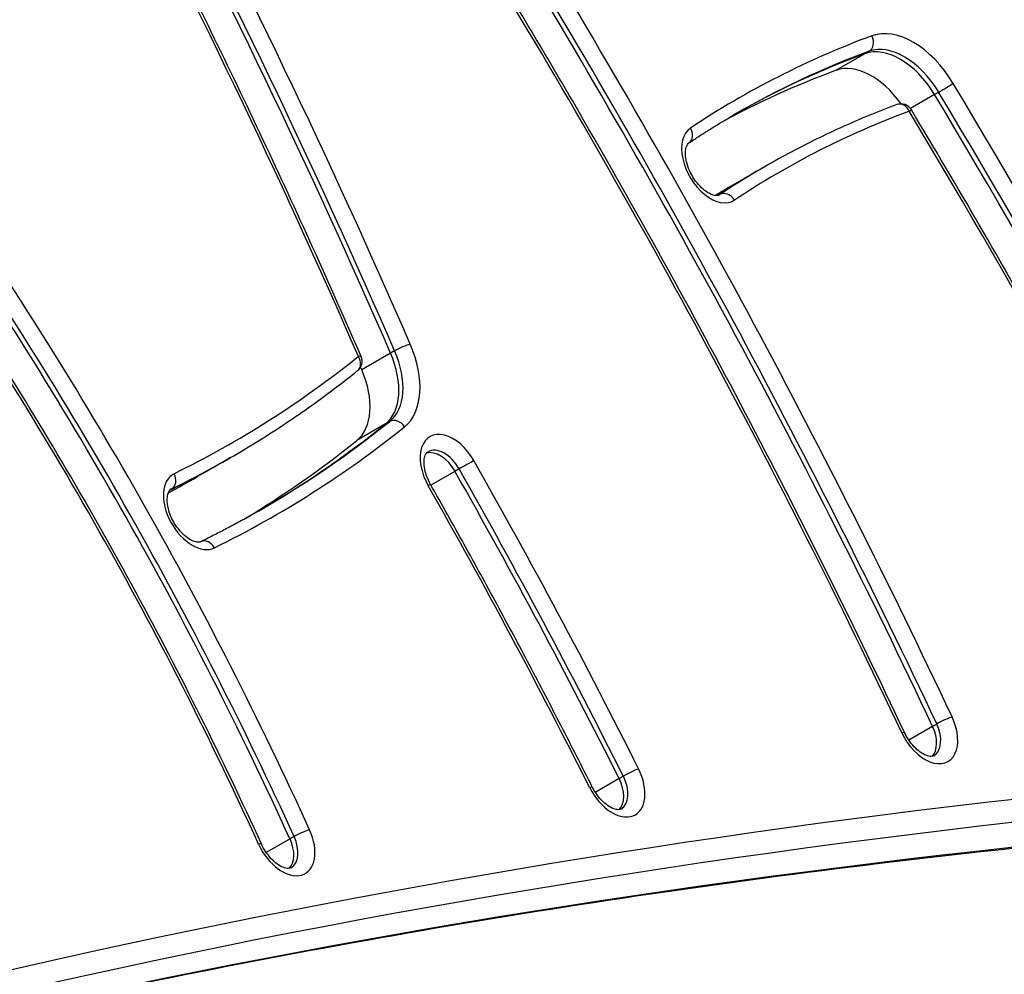
# Model space of a CAD drawing. Units: millimetres. Extents: x -3832 to 3911, y -4907 to 4342.
# Drawn here: x -1383 to -1220, y 1522 to 1681 of the extents above; entities that cross this region are included whole.
import ezdxf

# ---------------------------------------------------------------- set-up
doc = ezdxf.new("R2010")
doc.units = ezdxf.units.MM
doc.header["$LTSCALE"] = 100
doc.layers.add('SW_Toestellen', color=2, linetype='Continuous')

msp = doc.modelspace()

# ---------------------------------------------------------------- linework, layer by layer
at = {"layer": 'SW_Toestellen'}
for p, q in [((-1242.83, 1675), (-1247.6, 1672.25)), ((-1242.14, 1675.4), (-1242.83, 1675)), ((-1231.29, 1668.24), (-1235.29, 1665.93)), ((-1230.6, 1668.64), (-1231.29, 1668.24)), ((-1259.93, 1655.97), (-1264.7, 1653.21)), ((-1259.24, 1656.37), (-1259.93, 1655.97)), ((-1266.86, 1651.64), (-1267.02, 1651.54)), ((-1320.78, 1625.74), (-1321.46, 1625.34)), ((-1321.46, 1625.34), (-1326.24, 1622.58)), ((-1322.27, 1613.61), (-1327.05, 1610.85)), ((-1321.59, 1614), (-1322.27, 1613.61)), ((-1348.68, 1607.62), (-1353.46, 1604.87)), ((-1348, 1608.02), (-1348.68, 1607.62)), ((-1310.09, 1606.14), (-1310.78, 1605.74)), ((-1310.78, 1605.74), (-1314.76, 1603.44)), ((-1357.75, 1602.82), (-1357.92, 1602.72)), ((-1230.93, 1563.84), (-1231.61, 1563.45)), ((-1231.61, 1563.45), (-1235.55, 1561.18)), ((-1283.56, 1554.8), (-1287.52, 1552.51)), ((-1282.87, 1555.19), (-1283.56, 1554.8)), ((-1338.12, 1544.78), (-1342.05, 1542.51)), ((-1337.44, 1545.17), (-1338.12, 1544.78))]:
    msp.add_line(p, q, dxfattribs=at)
for centre, start, end in [((-1236.84, 1664.68), 30.9059, 110.3279), ((-1328.16, 1624), 308.7078, 23.4785)]:
    msp.add_arc(centre, 2, start, end, dxfattribs=at)
for centre, major_axis, ratio, start_param, end_param in [((-1833.4, 1505.81), (-418.54, 724.93), 0.615661, 4.528799, 4.649458), ((-1835.45, 1504.63), (417.54, -723.2), 0.615661, 1.387207, 1.507866), ((-1835.45, 1504.63), (417.54, -723.2), 0.615661, 1.387207, 1.507866), ((-1834.77, 1505.02), (417.54, -723.2), 0.615661, 1.387207, 1.507866), ((-1833.4, 1505.81), (411.54, -712.81), 0.615661, 1.387207, 1.507866), ((-1736.97, 1404.28), (-426.87, 739.36), 0.615661, 4.577155, 4.74813), ((-1739.01, 1403.1), (425.87, -737.63), 0.615661, 1.435563, 1.606537), ((-1739.01, 1403.1), (425.87, -737.63), 0.615661, 1.435563, 1.606537), ((-1738.33, 1403.5), (425.87, -737.63), 0.615661, 1.435563, 1.606537), ((-1736.97, 1404.28), (419.87, -727.23), 0.615661, 1.435563, 1.606537), ((-1235.48, 1665.46), (-7, 12.12), 0.615661, 4.738067, 6.178639), ((-1073.58, 1337.94), (-190.3, 329.61), 0.615661, 6.178639, 6.322666), ((-1243.03, 1677.18), (0.69, -1.88), 0.783708, 0.132783, 1.703579), ((-1237.53, 1664.28), (-6, 10.39), 0.615661, 4.738067, 6.178639), ((-1237.53, 1664.28), (-6, 10.39), 0.615661, 4.738067, 6.178639), ((-1236.84, 1664.68), (-6, 10.39), 0.615661, 4.738067, 6.178639), ((-1075.63, 1336.76), (-189.3, 327.88), 0.615661, 6.178639, 6.281491), ((-1075.63, 1336.76), (-189.3, 327.88), 0.615661, 6.178639, 6.281491), ((-1074.94, 1337.15), (-189.3, 327.88), 0.615661, 6.178639, 6.283185), ((-1242.3, 1661.52), (-6, 10.39), 0.615661, 4.856898, 6.178639), ((-1080.4, 1334), (-189.3, 327.88), 0.615661, 6.178639, 6.269633), ((-1229.56, 1669.3), (1.72, 1.03), 0.020232, 4.049004, 5.6198), ((-1744.7, 1342.44), (-496.48, 859.93), 0.615661, 4.624931, 4.738067), ((-1746.75, 1341.26), (495.48, -858.2), 0.615661, 1.483339, 1.596474), ((-1746.75, 1341.26), (495.48, -858.2), 0.615661, 1.483339, 1.596474), ((-1746.07, 1341.65), (495.48, -858.2), 0.615661, 1.483339, 1.596474), ((-1236.84, 1664.68), (-0.69, 1.88), 0.783708, 4.845172, 6.283185), ((-1073.58, 1337.94), (-183.3, 317.48), 0.615661, 6.178639, 6.322666), ((-1236.84, 1664.68), (1.72, 1.03), 0.020232, 5.6198, 6.283185), ((-1744.7, 1342.44), (489.48, -847.81), 0.615661, 1.483339, 1.596474), ((-1268.1, 1656.69), (-3.5, 6.06), 0.615661, 0.03948, 3.181073), ((-1273.1, 1661.88), (1.11, -1.66), 0.787397, 0, 1.52032), ((-1075.63, 1336.76), (-184.3, 319.22), 0.615661, 0, 0.037465), ((-1075.63, 1336.76), (-184.3, 319.22), 0.615661, 0, 0.037465), ((-1074.94, 1337.15), (-184.3, 319.22), 0.615661, 0, 0.03948), ((-1080.4, 1334), (-184.3, 319.22), 0.615661, 0, 0.014931), ((-1269.46, 1655.9), (2.5, -4.33), 0.615661, 0, 0.03948), ((-1265.82, 1649.93), (-1.11, 1.66), 0.787397, 4.661912, 6.232709), ((-1596.1, 1472.63), (-216.24, 374.54), 0.615661, 4.557274, 4.836292), ((-1598.15, 1471.45), (215.24, -372.81), 0.615661, 1.415681, 1.6947), ((-1598.15, 1471.45), (215.24, -372.81), 0.615661, 1.415681, 1.6947), ((-1597.46, 1471.84), (215.24, -372.81), 0.615661, 1.415681, 1.6947), ((-1596.1, 1472.63), (209.24, -362.42), 0.615661, 1.415681, 1.6947), ((-1328.16, 1624), (6, -10.39), 0.615661, 0.094017, 1.387207), ((-1319.55, 1626.03), (1.83, 0.8), 0.143859, 0.671464, 2.24226), ((-1326.8, 1624.79), (7, -12.12), 0.615661, 0.094017, 1.387207), ((-1565.4, 1987.71), (217.76, -377.18), 0.615661, 6.242182, 6.377202), ((-1328.16, 1624), (1.25, -1.56), 0.784531, 0, 1.451211), ((-1328.16, 1624), (1.83, 0.8), 0.143859, 0, 0.671464), ((-1328.85, 1623.61), (6, -10.39), 0.615661, 0.094017, 1.387207), ((-1328.85, 1623.61), (6, -10.39), 0.615661, 0.094017, 1.387207), ((-1333.62, 1620.85), (6, -10.39), 0.615661, 0.094017, 1.387207), ((-1840.23, 1501.87), (417.54, -723.2), 0.615661, 1.387207, 1.387774), ((-1320.49, 1612.34), (-1.25, 1.56), 0.784531, 4.592803, 6.1636), ((-1565.4, 1987.71), (224.76, -389.3), 0.615661, 6.242182, 6.377202), ((-1567.45, 1986.53), (223.76, -387.57), 0.615661, 0.001433, 0.094017), ((-1567.45, 1986.53), (223.76, -387.57), 0.615661, 0.001433, 0.094017), ((-1566.77, 1986.93), (223.76, -387.57), 0.615661, 0, 0.094017), ((-1311.43, 1605.44), (-3.5, 6.06), 0.615661, 4.699878, 7.841471), ((-1572.22, 1983.77), (223.76, -387.57), 0.615661, 0.011461, 0.094017), ((-1312.79, 1604.65), (-2.5, 4.33), 0.615661, 4.699878, 6.283185), ((-1567.45, 1986.53), (218.76, -378.91), 0.615661, 6.24385, 6.283185), ((-1567.45, 1986.53), (218.76, -378.91), 0.615661, 6.24385, 6.283185), ((-1566.77, 1986.93), (218.76, -378.91), 0.615661, 6.242182, 6.283185), ((-1313.47, 1604.26), (-2.5, 4.33), 0.615661, 4.699878, 6.12311), ((-1313.47, 1604.26), (-2.5, 4.33), 0.615661, 4.699878, 6.12311), ((-1309.01, 1606.73), (-1.74, -0.99), 0.009858, 3.804856, 5.375652), ((-1691.37, 1396.22), (353.43, -612.15), 0.615661, 1.476472, 1.558286), ((-1690, 1397.01), (-354.43, 613.89), 0.615661, 4.618065, 4.699878), ((-1353.99, 1599.21), (-3.5, 6.06), 0.615661, 6.242182, 9.383774), ((-1572.22, 1983.77), (218.76, -378.91), 0.615661, 6.262705, 6.283185), ((-1358.7, 1604.57), (0.88, -1.79), 0.787348, 0.052419, 1.623216), ((-1692.05, 1395.83), (353.43, -612.15), 0.615661, 1.476472, 1.558286), ((-1692.05, 1395.83), (353.43, -612.15), 0.615661, 1.476472, 1.558286), ((-1355.36, 1598.43), (-2.5, 4.33), 0.615661, 6.242182, 6.283185), ((-1316.57, 1602.58), (1.74, 0.99), 0.009858, 0, 0.663263), ((-1690, 1397.01), (347.43, -601.76), 0.615661, 1.476472, 1.558286), ((-1352.02, 1592.28), (-0.88, 1.79), 0.787348, 4.764808, 6.283185), ((-1232.55, 1563.69), (3.5, -6.06), 0.615661, 4.577155, 7.718748), ((-1233.91, 1562.9), (2.5, -4.33), 0.615661, 0, 1.435563), ((-1229.74, 1564.22), (1.81, 0.85), 0.106241, 0.66768, 2.238476), ((-1238.08, 1561.59), (1.81, 0.85), 0.106241, 0, 0.66768), ((-1234.59, 1562.51), (2.5, -4.33), 0.615661, 0.160076, 1.435563), ((-1234.59, 1562.51), (2.5, -4.33), 0.615661, 0.160076, 1.435563), ((-10.14, -1658.11), (-1751.5, 3033.69), 0.615661, 5.956329, 6.114951), ((-12.19, -1659.29), (-1750, 3031.09), 0.615661, 5.956329, 6.12112), ((-12.19, -1659.29), (-1750, 3031.09), 0.615661, 5.956329, 6.12112), ((-1284.4, 1554.85), (3.5, -6.06), 0.615661, 4.618065, 7.759657), ((-1281.72, 1555.64), (1.79, 0.9), 0.074218, 0.665388, 2.236184), ((-1286.45, 1553.67), (2.5, -4.33), 0.615661, 0.160076, 1.476472), ((-1286.45, 1553.67), (2.5, -4.33), 0.615661, 0.160076, 1.476472), ((-1285.76, 1554.07), (2.5, -4.33), 0.615661, 0, 1.476472), ((-21.06, -1664.41), (-1750, 3031.09), 0.615661, 5.956329, 6.11818), ((-21.06, -1664.41), (-1750, 3031.09), 0.615661, 5.956329, 6.11818), ((-1289.81, 1552.49), (1.79, 0.9), 0.074218, 0, 0.665388), ((-1339.1, 1545.11), (3.5, -6.06), 0.615661, 4.557274, 7.698866), ((-1336.23, 1545.51), (1.82, 0.83), 0.121743, 0.669094, 2.23989), ((-1344.69, 1543.13), (1.82, 0.83), 0.121743, 0, 0.669094), ((-1341.14, 1543.93), (2.5, -4.33), 0.615661, 0.160076, 1.415681), ((-1341.14, 1543.93), (2.5, -4.33), 0.615661, 0.160076, 1.415681), ((-1340.46, 1544.32), (2.5, -4.33), 0.615661, 0, 1.415681)]:
    msp.add_ellipse(centre, major_axis=major_axis, ratio=ratio, start_param=start_param, end_param=end_param, dxfattribs=at)
for points, knots in [([(-1326.33, 1624.8), (-1328.94, 1630.82), (-1331.61, 1636.82), (-1337.03, 1648.81), (-1339.79, 1654.79), (-1345.41, 1666.72), (-1348.26, 1672.67), (-1354.07, 1684.54), (-1357.02, 1690.46), (-1363.01, 1702.25), (-1366.05, 1708.13), (-1369.14, 1713.99)], [1.3872067, 1.3872067, 1.3872067, 1.3872067, 1.4113384, 1.4113384, 1.4354702, 1.4354702, 1.459602, 1.459602, 1.4837338, 1.4837338, 1.5078656, 1.5078656, 1.5078656, 1.5078656]), ([(-1236.27, 1562.44), (-1240.33, 1571.06), (-1244.49, 1579.65), (-1252.99, 1596.77), (-1257.34, 1605.29), (-1266.22, 1622.25), (-1270.76, 1630.69), (-1280, 1647.47), (-1284.72, 1655.82), (-1294.32, 1672.41), (-1299.21, 1680.66), (-1304.18, 1688.85)], [1.4355626, 1.4355626, 1.4355626, 1.4355626, 1.4697575, 1.4697575, 1.5039524, 1.5039524, 1.5381473, 1.5381473, 1.5723422, 1.5723422, 1.6065372, 1.6065372, 1.6065372, 1.6065372]), ([(-1237.54, 1666.55), (-1239.05, 1665.99), (-1240.55, 1665.41), (-1243.52, 1664.19), (-1244.99, 1663.56), (-1247.91, 1662.25), (-1249.36, 1661.57), (-1252.23, 1660.17), (-1253.65, 1659.44), (-1256.47, 1657.94), (-1257.86, 1657.16), (-1259.24, 1656.37)], [3.0370468, 3.0370468, 3.0370468, 3.0370468, 3.0579559, 3.0579559, 3.0788651, 3.0788651, 3.0997743, 3.0997743, 3.1206835, 3.1206835, 3.1415927, 3.1415927, 3.1415927, 3.1415927]), ([(-1272, 1660.21), (-1271.49, 1660.55), (-1270.98, 1660.88), (-1269.96, 1661.55), (-1269.45, 1661.87), (-1268.42, 1662.52), (-1267.9, 1662.84), (-1266.86, 1663.48), (-1266.34, 1663.79), (-1265.29, 1664.41), (-1264.77, 1664.72), (-1264.24, 1665.03)], [3.10211216, 3.10211216, 3.10211216, 3.10211216, 3.11000826, 3.11000826, 3.11790436, 3.11790436, 3.12580045, 3.12580045, 3.13369655, 3.13369655, 3.14159265, 3.14159265, 3.14159265, 3.14159265]), ([(-1181.56, 1568.71), (-1184.9, 1575.29), (-1188.29, 1581.84), (-1195.15, 1594.92), (-1198.63, 1601.43), (-1205.69, 1614.42), (-1209.26, 1620.89), (-1216.5, 1633.78), (-1220.16, 1640.2), (-1227.58, 1652.99), (-1231.33, 1659.36), (-1235.13, 1665.7)], [1.4833387, 1.4833387, 1.4833387, 1.4833387, 1.5059659, 1.5059659, 1.528593, 1.528593, 1.5512202, 1.5512202, 1.5738473, 1.5738473, 1.5964744, 1.5964744, 1.5964744, 1.5964744]), ([(-1266.96, 1651.57), (-1267.05, 1651.52), (-1267.17, 1651.48), (-1267.56, 1651.46), (-1267.86, 1651.5), (-1268.5, 1651.75), (-1268.82, 1651.92), (-1269.48, 1652.38), (-1269.83, 1652.67), (-1270.5, 1653.36), (-1270.83, 1653.77), (-1271.42, 1654.65), (-1271.69, 1655.13), (-1272.12, 1656.1), (-1272.29, 1656.6), (-1272.51, 1657.53), (-1272.57, 1657.97), (-1272.58, 1658.74), (-1272.55, 1659.07), (-1272.42, 1659.61), (-1272.33, 1659.81), (-1272.16, 1660.08), (-1272.08, 1660.16), (-1272, 1660.21)], [6.283185, 6.283185, 6.283185, 6.283185, 6.593397, 6.593397, 6.933845, 6.933845, 7.1989, 7.1989, 7.466925, 7.466925, 7.74306, 7.74306, 8.023993, 8.023993, 8.304331, 8.304331, 8.578721, 8.578721, 8.844802, 8.844802, 9.113107, 9.113107, 9.385297, 9.385297, 9.385297, 9.385297]), ([(-1342.87, 1543.96), (-1346.08, 1551.01), (-1349.43, 1558.02), (-1356.37, 1571.96), (-1359.97, 1578.87), (-1367.41, 1592.59), (-1371.25, 1599.39), (-1379.16, 1612.86), (-1383.23, 1619.52), (-1391.58, 1632.68), (-1395.87, 1639.19), (-1400.26, 1645.6)], [1.4156809, 1.4156809, 1.4156809, 1.4156809, 1.4714846, 1.4714846, 1.5272884, 1.5272884, 1.5830921, 1.5830921, 1.6388959, 1.6388959, 1.6946996, 1.6946996, 1.6946996, 1.6946996]), ([(-1348, 1608.02), (-1346.53, 1608.87), (-1345.07, 1609.74), (-1342.17, 1611.53), (-1340.74, 1612.45), (-1337.9, 1614.33), (-1336.49, 1615.29), (-1333.71, 1617.26), (-1332.33, 1618.27), (-1329.6, 1620.32), (-1328.25, 1621.37), (-1326.91, 1622.44)], [6.28318531, 6.28318531, 6.28318531, 6.28318531, 6.30198868, 6.30198868, 6.32079206, 6.32079206, 6.33959543, 6.33959543, 6.35839881, 6.35839881, 6.37720218, 6.37720218, 6.37720218, 6.37720218]), ([(-1314.83, 1603.56), (-1315.09, 1604.03), (-1315.32, 1604.53), (-1315.66, 1605.5), (-1315.78, 1605.97), (-1315.91, 1606.85), (-1315.92, 1607.24), (-1315.87, 1607.92), (-1315.8, 1608.19), (-1315.64, 1608.62), (-1315.54, 1608.76), (-1315.4, 1608.91), (-1315.35, 1608.95), (-1315.29, 1608.98)], [1.583307, 1.583307, 1.583307, 1.583307, 1.864677, 1.864677, 2.142985, 2.142985, 2.413613, 2.413613, 2.677858, 2.677858, 2.960739, 2.960739, 3.141593, 3.141593, 3.141593, 3.141593]), ([(-1352.9, 1594.08), (-1353, 1594.03), (-1353.13, 1593.99), (-1353.54, 1593.99), (-1353.83, 1594.05), (-1354.46, 1594.3), (-1354.79, 1594.48), (-1355.45, 1594.96), (-1355.8, 1595.26), (-1356.47, 1595.97), (-1356.79, 1596.38), (-1357.38, 1597.27), (-1357.64, 1597.75), (-1358.06, 1598.73), (-1358.22, 1599.22), (-1358.42, 1600.14), (-1358.47, 1600.58), (-1358.48, 1601.33), (-1358.44, 1601.65), (-1358.31, 1602.17), (-1358.21, 1602.36), (-1358.03, 1602.63), (-1357.95, 1602.7), (-1357.86, 1602.76)], [0.041004, 0.041004, 0.041004, 0.041004, 0.351062, 0.351062, 0.669285, 0.669285, 0.933932, 0.933932, 1.202514, 1.202514, 1.479127, 1.479127, 1.7602, 1.7602, 2.040289, 2.040289, 2.314116, 2.314116, 2.579755, 2.579755, 2.849438, 2.849438, 3.141593, 3.141593, 3.141593, 3.141593]), ([(-1288.02, 1553.39), (-1289.72, 1556.77), (-1291.44, 1560.15), (-1294.91, 1566.89), (-1296.66, 1570.25), (-1300.2, 1576.96), (-1301.99, 1580.3), (-1305.6, 1586.98), (-1307.42, 1590.31), (-1311.1, 1596.95), (-1312.95, 1600.26), (-1314.83, 1603.56)], [1.47647192, 1.47647192, 1.47647192, 1.47647192, 1.49283469, 1.49283469, 1.50919746, 1.50919746, 1.52556024, 1.52556024, 1.54192301, 1.54192301, 1.55828578, 1.55828578, 1.55828578, 1.55828578]), ([(-1343, 1599.36), (-1343.65, 1598.98), (-1344.3, 1598.61), (-1345.6, 1597.88), (-1346.26, 1597.52), (-1347.57, 1596.81), (-1348.23, 1596.46), (-1349.56, 1595.76), (-1350.22, 1595.42), (-1351.56, 1594.74), (-1352.23, 1594.41), (-1352.9, 1594.08)], [0, 0, 0, 0, 0.00820072, 0.00820072, 0.01640143, 0.01640143, 0.02460215, 0.02460215, 0.03280287, 0.03280287, 0.04100358, 0.04100358, 0.04100358, 0.04100358]), ([(-1231.41, 1558.57), (-1231.52, 1558.51), (-1231.64, 1558.47), (-1232.07, 1558.47), (-1232.36, 1558.52), (-1233, 1558.77), (-1233.32, 1558.95), (-1233.98, 1559.42), (-1234.33, 1559.72), (-1235, 1560.42), (-1235.33, 1560.83), (-1235.86, 1561.64), (-1236.08, 1562.04), (-1236.27, 1562.44)], [6.283185, 6.283185, 6.283185, 6.283185, 6.624391, 6.624391, 6.947369, 6.947369, 7.212112, 7.212112, 7.48054, 7.48054, 7.757024, 7.757024, 7.989215, 7.989215, 7.989215, 7.989215]), ([(-1283.26, 1549.74), (-1283.36, 1549.68), (-1283.49, 1549.64), (-1283.91, 1549.63), (-1284.2, 1549.68), (-1284.84, 1549.93), (-1285.16, 1550.1), (-1285.82, 1550.57), (-1286.17, 1550.87), (-1286.84, 1551.57), (-1287.16, 1551.98), (-1287.66, 1552.73), (-1287.85, 1553.06), (-1288.02, 1553.39)], [6.283185, 6.283185, 6.283185, 6.283185, 6.616209, 6.616209, 6.943411, 6.943411, 7.208236, 7.208236, 7.476545, 7.476545, 7.752928, 7.752928, 7.948306, 7.948306, 7.948306, 7.948306]), ([(-1080.1, 1551.88), (-1106.45, 1551.34), (-1132.59, 1550.19), (-1184.44, 1546.65), (-1210.14, 1544.27), (-1261.08, 1538.26), (-1286.32, 1534.65), (-1336.29, 1526.18), (-1361.03, 1521.34), (-1404.15, 1511.73), (-1422.64, 1507.22), (-1440.98, 1502.35)], [2.814736, 2.814736, 2.814736, 2.814736, 2.8487019, 2.8487019, 2.8826679, 2.8826679, 2.9166338, 2.9166338, 2.9505997, 2.9505997, 2.9764767, 2.9764767, 2.9764767, 2.9764767]), ([(-1337.96, 1539.99), (-1338.07, 1539.93), (-1338.19, 1539.88), (-1338.63, 1539.89), (-1338.92, 1539.94), (-1339.55, 1540.19), (-1339.88, 1540.37), (-1340.54, 1540.84), (-1340.89, 1541.14), (-1341.56, 1541.85), (-1341.88, 1542.26), (-1342.44, 1543.1), (-1342.67, 1543.52), (-1342.87, 1543.96)], [6.283185, 6.283185, 6.283185, 6.283185, 6.628368, 6.628368, 6.949385, 6.949385, 7.214088, 7.214088, 7.482577, 7.482577, 7.759112, 7.759112, 8.009097, 8.009097, 8.009097, 8.009097])]:
    msp.add_open_spline(points, degree=3, knots=knots, dxfattribs=at)

doc.saveas('drawing.dxf')
